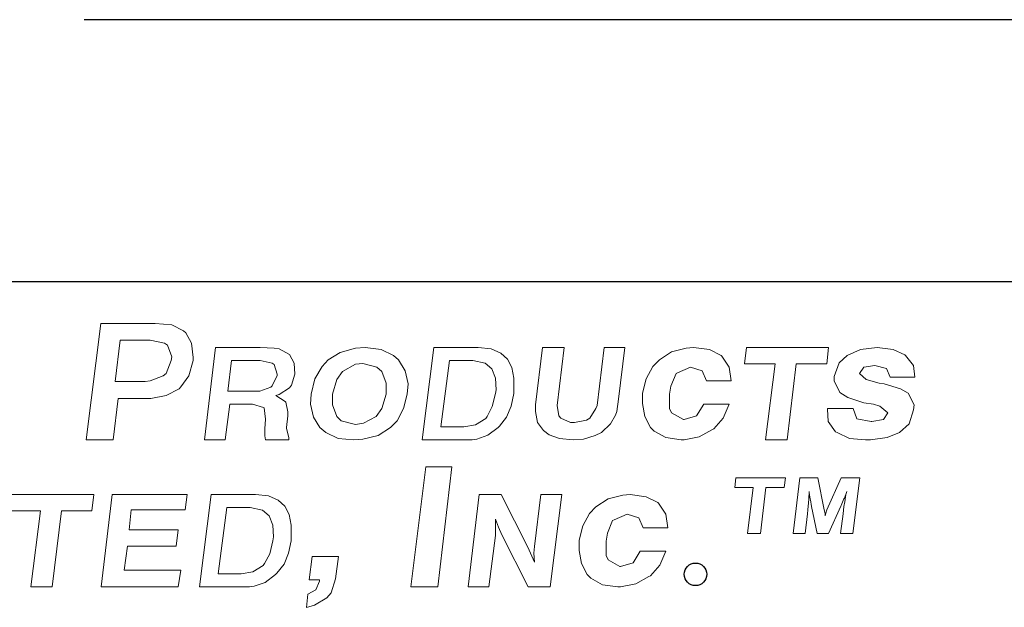
# Model space of a CAD drawing. Units: inches. Extents: x 3.9 to 14.4, y 8.1 to 16.1.
# Drawn here: x 9.1 to 10.4, y 8.7 to 9.4 of the extents above; entities that cross this region are included whole.
import ezdxf

# ---------------------------------------------------------------- set-up
doc = ezdxf.new("R2010")
doc.units = ezdxf.units.IN
doc.header["$MEASUREMENT"] = 0
doc.layers.add('DIM', color=1, linetype='Continuous')
doc.layers.add('logo', color=7, linetype='Continuous')

msp = doc.modelspace()

# ---------------------------------------------------------------- linework, layer by layer
at = {"color": 7, "lineweight": 0}
for p, q in [((9.1945, 9.0298), (9.1758, 8.8804)), ((9.2645, 9.0298), (9.1945, 9.0298)), ((9.286, 9.028), (9.2645, 9.0298)), ((9.3009, 9.0205), (9.286, 9.028)), ((9.3037, 9.0177), (9.3009, 9.0205)), ((9.3112, 9.0046), (9.3037, 9.0177)), ((9.2197, 9.0084), (9.2131, 8.9551)), ((9.258, 9.0084), (9.2197, 9.0084)), ((9.2766, 9.0046), (9.258, 9.0084)), ((9.2804, 9.0018), (9.2766, 9.0046)), ((9.286, 8.9869), (9.2804, 9.0018)), ((9.3131, 8.9859), (9.3112, 9.0046)), ((9.3417, 8.999), (9.3276, 8.8804)), ((9.3994, 8.999), (9.3417, 8.999)), ((9.417, 8.9982), (9.3994, 8.999)), ((9.5339, 8.999), (9.5217, 8.9981)), ((9.5544, 8.9962), (9.5339, 8.999)), ((9.622, 8.999), (9.6071, 8.8804)), ((9.6789, 8.999), (9.622, 8.999)), ((9.6956, 8.9973), (9.6789, 8.999)), ((9.7617, 8.999), (9.7528, 8.9254)), ((9.7893, 8.999), (9.7617, 8.999)), ((9.7804, 8.9246), (9.7893, 8.999)), ((9.8406, 8.999), (9.8316, 8.9246)), ((9.8674, 8.999), (9.8406, 8.999)), ((9.8593, 8.9325), (9.8674, 8.999)), ((9.9554, 8.999), (9.9461, 8.9981)), ((9.976, 8.9962), (9.9554, 8.999)), ((10.0236, 8.999), (10.0211, 8.9781)), ((10.1289, 8.999), (10.0236, 8.999)), ((10.1264, 8.9781), (10.1289, 8.999)), ((10.1911, 8.999), (10.1696, 8.9962)), ((10.2116, 8.9962), (10.1911, 8.999)), ((9.285, 8.9822), (9.286, 8.9869)), ((9.4236, 8.9973), (9.417, 8.9982)), ((9.437, 8.9898), (9.4236, 8.9973)), ((9.4429, 8.979), (9.437, 8.9898)), ((9.5021, 8.9925), (9.4863, 8.9831)), ((9.5217, 8.9981), (9.5021, 8.9925)), ((9.5703, 8.9887), (9.5544, 8.9962)), ((9.5768, 8.9831), (9.5703, 8.9887)), ((9.7081, 8.9915), (9.6956, 8.9973)), ((9.7165, 8.984), (9.7081, 8.9915)), ((9.9274, 8.9934), (9.9116, 8.9831)), ((9.9461, 8.9981), (9.9274, 8.9934)), ((9.9909, 8.9887), (9.976, 8.9962)), ((9.9919, 8.9878), (9.9909, 8.9887)), ((10.0012, 8.9738), (9.9919, 8.9878)), ((10.1528, 8.9887), (10.1425, 8.9794)), ((10.1696, 8.9962), (10.1528, 8.9887)), ((10.2266, 8.9897), (10.2116, 8.9962)), ((10.2275, 8.9887), (10.2266, 8.9897)), ((10.2378, 8.9757), (10.2275, 8.9887)), ((9.2785, 8.9654), (9.285, 8.9822)), ((9.3075, 8.9626), (9.3131, 8.9822)), ((9.3131, 8.9822), (9.3131, 8.9859)), ((9.3626, 8.9823), (9.3576, 8.943)), ((9.3994, 8.9823), (9.3626, 8.9823)), ((9.4144, 8.979), (9.3994, 8.9823)), ((9.417, 8.9773), (9.4144, 8.979)), ((9.4211, 8.9647), (9.417, 8.9773)), ((9.4437, 8.9647), (9.4429, 8.979)), ((9.4788, 8.9747), (9.4694, 8.9589)), ((9.4863, 8.9831), (9.4788, 8.9747)), ((9.5217, 8.9775), (9.5049, 8.9682)), ((9.5311, 8.9785), (9.5217, 8.9775)), ((9.5488, 8.9738), (9.5311, 8.9785)), ((9.5554, 8.9682), (9.5488, 8.9738)), ((9.5852, 8.9691), (9.5768, 8.9831)), ((9.6421, 8.9823), (9.6312, 8.8971)), ((9.6722, 8.9823), (9.6421, 8.9823)), ((9.6881, 8.979), (9.6722, 8.9823)), ((9.6964, 8.9714), (9.6881, 8.979)), ((9.7223, 8.9731), (9.7165, 8.984)), ((9.9031, 8.9747), (9.8947, 8.9589)), ((9.9116, 8.9831), (9.9031, 8.9747)), ((9.9349, 8.9663), (9.9517, 8.9738)), ((9.9517, 8.9738), (9.9667, 8.9691)), ((10.004, 8.9561), (10.0012, 8.9738)), ((10.0211, 8.9781), (10.0604, 8.9781)), ((10.0604, 8.9781), (10.0479, 8.8804)), ((10.0755, 8.8804), (10.0871, 8.9781)), ((10.0871, 8.9781), (10.1264, 8.9781)), ((10.1425, 8.9794), (10.136, 8.9617)), ((10.1687, 8.9654), (10.1743, 8.9738)), ((10.1743, 8.9738), (10.1883, 8.9757)), ((10.1883, 8.9757), (10.2032, 8.9719)), ((10.2396, 8.9607), (10.2378, 8.9757)), ((9.258, 8.9561), (9.2748, 8.9626)), ((9.2748, 8.9626), (9.2785, 8.9654)), ((9.2972, 8.9486), (9.3075, 8.9626)), ((9.4144, 8.9497), (9.4211, 8.9631)), ((9.4211, 8.9631), (9.4211, 8.9647)), ((9.4395, 8.9505), (9.4437, 8.9647)), ((9.5049, 8.9682), (9.4975, 8.9579)), ((9.561, 8.9533), (9.5554, 8.9682)), ((9.589, 8.9523), (9.5852, 8.9691)), ((9.7014, 8.9597), (9.6964, 8.9714)), ((9.7248, 8.9597), (9.7223, 8.9731)), ((9.9265, 8.9495), (9.933, 8.9654)), ((9.933, 8.9654), (9.9349, 8.9663)), ((9.9667, 8.9691), (9.9723, 8.9561)), ((10.136, 8.9617), (10.136, 8.9561)), ((10.1771, 8.9579), (10.1687, 8.9654)), ((10.2032, 8.9719), (10.2079, 8.9607)), ((9.2131, 8.9551), (9.2514, 8.9551)), ((9.2514, 8.9551), (9.258, 8.9561)), ((9.2953, 8.9458), (9.2972, 8.9486)), ((9.4128, 8.948), (9.4144, 8.9497)), ((9.437, 8.9472), (9.4395, 8.9505)), ((9.4694, 8.9589), (9.4648, 8.9392)), ((9.4975, 8.9579), (9.4919, 8.9392)), ((9.561, 8.9392), (9.561, 8.9533)), ((9.588, 8.9392), (9.589, 8.9523)), ((9.7023, 8.9447), (9.7014, 8.9597)), ((9.7248, 8.9439), (9.7248, 8.9597)), ((9.8947, 8.9589), (9.8901, 8.9402)), ((9.9246, 8.9392), (9.9265, 8.9495)), ((9.9723, 8.9561), (10.004, 8.9561)), ((10.136, 8.9561), (10.1434, 8.9411)), ((10.1939, 8.9533), (10.1771, 8.9579)), ((10.2004, 8.9523), (10.1939, 8.9533)), ((10.221, 8.9458), (10.2004, 8.9523)), ((10.2079, 8.9607), (10.2396, 8.9607)), ((9.2589, 8.9336), (9.2785, 8.9374)), ((9.2785, 8.9374), (9.2953, 8.9458)), ((9.3576, 8.943), (9.3952, 8.943)), ((9.3952, 8.943), (9.3986, 8.943)), ((9.3986, 8.943), (9.4128, 8.948)), ((9.4195, 8.9372), (9.4236, 8.9388)), ((9.4312, 8.9296), (9.4195, 8.9372)), ((9.4236, 8.9388), (9.437, 8.9472)), ((9.4648, 8.9392), (9.4638, 8.9262)), ((9.4919, 8.9392), (9.4919, 8.9252)), ((9.5554, 8.9206), (9.561, 8.9392)), ((9.5834, 8.9206), (9.588, 8.9392)), ((9.6972, 8.923), (9.7014, 8.9397)), ((9.7014, 8.9397), (9.7023, 8.9447)), ((9.7215, 8.9238), (9.7248, 8.9397)), ((9.7248, 8.9397), (9.7248, 8.9439)), ((9.8901, 8.9402), (9.8901, 8.9271)), ((9.9246, 8.9206), (9.9246, 8.9392)), ((10.1434, 8.9411), (10.1537, 8.9346)), ((10.2312, 8.9402), (10.221, 8.9458)), ((10.2387, 8.9252), (10.2312, 8.9402)), ((9.2103, 8.8804), (9.2169, 8.9336)), ((9.2169, 8.9336), (9.2542, 8.9336)), ((9.2542, 8.9336), (9.2589, 8.9336)), ((9.3544, 8.8804), (9.3601, 8.9263)), ((9.3601, 8.9263), (9.3885, 8.9263)), ((9.3885, 8.9263), (9.3894, 8.9263)), ((9.3894, 8.9263), (9.4036, 8.9221)), ((9.432, 8.9288), (9.4312, 8.9296)), ((9.4345, 8.9163), (9.432, 8.9288)), ((9.4638, 8.9262), (9.4676, 8.9094)), ((9.4919, 8.9252), (9.4975, 8.9103)), ((9.7156, 8.9096), (9.7215, 8.9238)), ((9.7528, 8.9254), (9.7528, 8.9167)), ((9.7827, 8.9112), (9.7804, 8.9246)), ((9.8316, 8.9246), (9.8301, 8.9206)), ((9.8569, 8.9167), (9.8593, 8.9325)), ((9.8901, 8.9271), (9.8929, 8.9103)), ((9.9685, 8.9262), (9.9592, 8.9112)), ((10.0012, 8.9262), (9.9685, 8.9262)), ((9.9937, 8.9084), (10.0012, 8.9262)), ((10.1537, 8.9346), (10.1743, 8.928)), ((10.1743, 8.928), (10.1864, 8.9262)), ((10.1864, 8.9262), (10.1948, 8.9234)), ((10.1948, 8.9234), (10.2051, 8.915)), ((10.2378, 8.9187), (10.2387, 8.9252)), ((9.4036, 8.9221), (9.4044, 8.9213)), ((9.4044, 8.9213), (9.4061, 8.9071)), ((9.4328, 8.8962), (9.4345, 8.9113)), ((9.4345, 8.9113), (9.4345, 8.9163)), ((9.5479, 8.9103), (9.5554, 8.9206)), ((9.575, 8.9047), (9.5834, 8.9206)), ((9.6889, 8.9079), (9.6906, 8.9104)), ((9.6906, 8.9104), (9.6972, 8.923)), ((9.7528, 8.9167), (9.7551, 8.9025)), ((9.7851, 8.908), (9.7827, 8.9112)), ((9.8301, 8.9206), (9.8222, 8.908)), ((9.849, 8.9009), (9.8553, 8.912)), ((9.8553, 8.912), (9.8569, 8.9167)), ((9.9274, 8.915), (9.9246, 8.9206)), ((9.9424, 8.9066), (9.9274, 8.915)), ((9.9592, 8.9112), (9.9433, 8.9066)), ((10.1276, 8.9206), (10.1276, 8.9196)), ((10.1603, 8.9206), (10.1276, 8.9206)), ((10.1276, 8.9196), (10.1285, 8.9038)), ((10.1649, 8.9075), (10.1603, 8.9206)), ((10.2051, 8.915), (10.1995, 8.9066)), ((10.2322, 8.901), (10.2378, 8.9187)), ((9.4061, 8.9071), (9.4053, 8.8945)), ((9.4676, 8.9094), (9.476, 8.8963)), ((9.4975, 8.9103), (9.5031, 8.9047)), ((9.5031, 8.9047), (9.5217, 8.9)), ((9.5217, 8.9), (9.532, 8.9019)), ((9.532, 8.9019), (9.5479, 8.9103)), ((9.5666, 8.8963), (9.575, 8.9047)), ((9.6605, 8.8971), (9.6755, 8.8996)), ((9.6755, 8.8996), (9.6889, 8.9079)), ((9.7048, 8.8962), (9.7064, 8.8979)), ((9.7064, 8.8979), (9.7156, 8.9096)), ((9.7551, 8.9025), (9.763, 8.8922)), ((9.7977, 8.9025), (9.7851, 8.908)), ((9.8025, 8.9025), (9.7977, 8.9025)), ((9.8182, 8.9057), (9.8025, 8.9025)), ((9.8222, 8.908), (9.8182, 8.9057)), ((9.8372, 8.8899), (9.849, 8.9009)), ((9.8929, 8.9103), (9.9003, 8.8963)), ((9.9433, 8.9066), (9.9424, 8.9066)), ((9.9816, 8.8944), (9.9937, 8.9084)), ((10.1285, 8.9038), (10.1378, 8.8907)), ((10.1836, 8.9038), (10.1649, 8.9075)), ((10.1845, 8.9038), (10.1836, 8.9038)), ((10.1995, 8.9066), (10.1845, 8.9038)), ((10.22, 8.8897), (10.2322, 8.901)), ((9.4053, 8.8945), (9.4053, 8.8854)), ((9.4053, 8.8854), (9.406, 8.8804)), ((9.4328, 8.8954), (9.4328, 8.8962)), ((9.4362, 8.8828), (9.4328, 8.8954)), ((9.476, 8.8963), (9.4835, 8.8897)), ((9.4835, 8.8897), (9.4993, 8.8823)), ((9.5311, 8.8813), (9.5507, 8.886)), ((9.5507, 8.886), (9.5666, 8.8963)), ((9.6312, 8.8971), (9.6605, 8.8971)), ((9.6772, 8.8812), (9.6914, 8.8862)), ((9.6914, 8.8862), (9.7048, 8.8962)), ((9.763, 8.8922), (9.7701, 8.8867)), ((9.7701, 8.8867), (9.7835, 8.882)), ((9.8143, 8.8812), (9.8293, 8.8859)), ((9.8293, 8.8859), (9.8372, 8.8899)), ((9.9003, 8.8963), (9.905, 8.8916)), ((9.905, 8.8916), (9.92, 8.8832)), ((9.9629, 8.8841), (9.9797, 8.8935)), ((9.9797, 8.8935), (9.9816, 8.8944)), ((10.1378, 8.8907), (10.1397, 8.8897)), ((10.1397, 8.8897), (10.1556, 8.8823)), ((10.2041, 8.8832), (10.22, 8.8897)), ((9.1758, 8.8804), (9.2103, 8.8804)), ((9.3276, 8.8804), (9.3544, 8.8804)), ((9.406, 8.8804), (9.4362, 8.8804)), ((9.4362, 8.8804), (9.4362, 8.8828)), ((9.4993, 8.8823), (9.5189, 8.8804)), ((9.5189, 8.8804), (9.5311, 8.8813)), ((9.6071, 8.8804), (9.6714, 8.8804)), ((9.6714, 8.8804), (9.6772, 8.8812)), ((9.7835, 8.882), (9.8009, 8.8804)), ((9.8009, 8.8804), (9.8143, 8.8812)), ((9.92, 8.8832), (9.9396, 8.8804)), ((9.9396, 8.8804), (9.9433, 8.8804)), ((9.9433, 8.8804), (9.9629, 8.8841)), ((10.0479, 8.8804), (10.0755, 8.8804)), ((10.1556, 8.8823), (10.1761, 8.8804)), ((10.1761, 8.8804), (10.1827, 8.8804)), ((10.1827, 8.8804), (10.2041, 8.8832)), ((9.6118, 8.8457), (9.5925, 8.6916)), ((9.6454, 8.8457), (9.6118, 8.8457)), ((9.6271, 8.6916), (9.6454, 8.8457)), ((10.0099, 8.8318), (10.0083, 8.8191)), ((10.0736, 8.8318), (10.0099, 8.8318)), ((10.072, 8.8191), (10.0736, 8.8318)), ((10.0919, 8.8318), (10.0834, 8.76)), ((10.1152, 8.8318), (10.0919, 8.8318)), ((10.1233, 8.7903), (10.1152, 8.8318)), ((10.145, 8.8318), (10.1268, 8.7903)), ((10.1688, 8.8318), (10.145, 8.8318)), ((10.1598, 8.76), (10.1688, 8.8318)), ((9.1858, 8.8102), (9.0805, 8.8102)), ((9.1833, 8.7893), (9.1858, 8.8102)), ((9.2094, 8.8102), (9.1953, 8.6916)), ((9.3056, 8.8102), (9.2094, 8.8102)), ((9.3031, 8.7906), (9.3055, 8.8102)), ((9.3362, 8.8102), (9.3213, 8.6916)), ((9.3931, 8.8102), (9.3362, 8.8102)), ((9.4098, 8.8085), (9.3931, 8.8102)), ((9.6802, 8.8102), (9.6661, 8.6916)), ((9.7086, 8.8102), (9.6802, 8.8102)), ((9.7429, 8.7425), (9.7086, 8.8102)), ((9.7596, 8.8102), (9.7513, 8.7433)), ((9.7864, 8.8102), (9.7596, 8.8102)), ((9.7714, 8.6916), (9.7864, 8.8102)), ((9.8741, 8.8102), (9.8647, 8.8093)), ((9.8946, 8.8074), (9.8741, 8.8102)), ((10.0083, 8.8191), (10.0321, 8.8191)), ((10.0321, 8.8191), (10.0246, 8.76)), ((10.0413, 8.76), (10.0483, 8.8191)), ((10.0483, 8.8191), (10.072, 8.8191)), ((10.1036, 8.804), (10.1041, 8.8141)), ((10.1041, 8.8141), (10.1041, 8.8126)), ((10.1041, 8.8126), (10.1051, 8.804)), ((10.1491, 8.8055), (10.1521, 8.8141)), ((10.1511, 8.81), (10.1496, 8.8009)), ((10.1521, 8.8141), (10.1511, 8.81)), ((9.4223, 8.8027), (9.4098, 8.8085)), ((9.4307, 8.7951), (9.4223, 8.8027)), ((9.846, 8.8046), (9.8302, 8.7943)), ((9.8647, 8.8093), (9.846, 8.8046)), ((9.9095, 8.7999), (9.8946, 8.8074)), ((9.9105, 8.799), (9.9095, 8.7999)), ((9.9198, 8.785), (9.9105, 8.799)), ((10.1021, 8.7903), (10.1031, 8.7994)), ((10.1031, 8.7994), (10.1036, 8.804)), ((10.1051, 8.804), (10.1056, 8.8035)), ((10.1056, 8.8035), (10.1071, 8.7949)), ((10.145, 8.7959), (10.1486, 8.8045)), ((10.1486, 8.8045), (10.1491, 8.8055)), ((10.1496, 8.8009), (10.1486, 8.7949)), ((9.078, 8.7893), (9.1173, 8.7893)), ((9.1173, 8.7893), (9.1048, 8.6916)), ((9.1324, 8.6916), (9.144, 8.7893)), ((9.144, 8.7893), (9.1833, 8.7893)), ((9.2312, 8.7647), (9.2337, 8.7906)), ((9.2337, 8.7906), (9.3031, 8.7906)), ((9.3563, 8.7935), (9.3454, 8.7082)), ((9.3864, 8.7935), (9.3563, 8.7935)), ((9.4023, 8.7901), (9.3864, 8.7935)), ((9.4106, 8.7826), (9.4023, 8.7901)), ((9.4365, 8.7843), (9.4307, 8.7951)), ((9.439, 8.7709), (9.4365, 8.7843)), ((9.8218, 8.7859), (9.8134, 8.77)), ((9.8302, 8.7943), (9.8218, 8.7859)), ((9.8535, 8.7775), (9.8703, 8.785)), ((9.8703, 8.785), (9.8853, 8.7803)), ((9.9226, 8.7672), (9.9198, 8.785)), ((10.0986, 8.76), (10.1016, 8.7853)), ((10.1016, 8.7853), (10.1021, 8.7903)), ((10.1021, 8.7903), (10.1021, 8.7903)), ((10.1071, 8.7949), (10.1141, 8.76)), ((10.1243, 8.7858), (10.1233, 8.7903)), ((10.1253, 8.7863), (10.1243, 8.7827)), ((10.1243, 8.7827), (10.1243, 8.7858)), ((10.1268, 8.7903), (10.1253, 8.7863)), ((10.1286, 8.76), (10.1445, 8.7954)), ((10.1476, 8.7853), (10.1441, 8.76)), ((10.1445, 8.7954), (10.145, 8.7959)), ((10.1486, 8.7949), (10.1476, 8.7853)), ((9.4156, 8.7709), (9.4106, 8.7826)), ((9.7011, 8.7784), (9.7053, 8.7684)), ((9.7011, 8.7659), (9.7011, 8.7784)), ((9.8451, 8.7607), (9.8516, 8.7766)), ((9.8516, 8.7766), (9.8535, 8.7775)), ((9.8853, 8.7803), (9.8909, 8.7672)), ((9.2939, 8.7647), (9.2312, 8.7647)), ((9.2914, 8.7438), (9.2939, 8.7647)), ((9.4165, 8.7559), (9.4156, 8.7709)), ((9.439, 8.755), (9.439, 8.7709)), ((9.7011, 8.7575), (9.7011, 8.7659)), ((9.7053, 8.7684), (9.7095, 8.7584)), ((9.8134, 8.77), (9.8087, 8.7514)), ((9.8432, 8.7504), (9.8451, 8.7607)), ((9.8909, 8.7672), (9.9226, 8.7672)), ((10.0246, 8.76), (10.0413, 8.76)), ((10.0834, 8.76), (10.0986, 8.76)), ((10.1141, 8.76), (10.1286, 8.76)), ((10.1441, 8.76), (10.1598, 8.76)), ((9.4114, 8.7341), (9.4156, 8.7509)), ((9.4156, 8.7509), (9.4165, 8.7559)), ((9.4357, 8.735), (9.439, 8.7509)), ((9.439, 8.7509), (9.439, 8.755)), ((9.6929, 8.6916), (9.7011, 8.7575)), ((9.7095, 8.7584), (9.7433, 8.6916)), ((9.8087, 8.7514), (9.8087, 8.7383)), ((9.8432, 8.7317), (9.8432, 8.7504)), ((9.2245, 8.7129), (9.2287, 8.7438)), ((9.2287, 8.7438), (9.2914, 8.7438)), ((9.4048, 8.7216), (9.4114, 8.7341)), ((9.4298, 8.7208), (9.4357, 8.735)), ((9.7462, 8.735), (9.7429, 8.7425)), ((9.7513, 8.7233), (9.7462, 8.735)), ((9.7513, 8.7433), (9.7504, 8.735)), ((9.7504, 8.735), (9.7513, 8.7233)), ((9.8087, 8.7383), (9.8115, 8.7215)), ((9.8871, 8.7373), (9.8778, 8.7224)), ((9.9198, 8.7373), (9.8871, 8.7373)), ((9.9124, 8.7196), (9.9198, 8.7373)), ((9.4031, 8.7191), (9.4048, 8.7216)), ((9.466, 8.7307), (9.4623, 8.7008)), ((9.4996, 8.7307), (9.466, 8.7307)), ((9.4959, 8.7018), (9.4996, 8.7307)), ((9.8115, 8.7215), (9.819, 8.7075)), ((9.846, 8.7261), (9.8432, 8.7317)), ((9.861, 8.7177), (9.846, 8.7261)), ((9.8778, 8.7224), (9.8619, 8.7177)), ((9.2972, 8.7129), (9.2245, 8.7129)), ((9.294, 8.6916), (9.2972, 8.7129)), ((9.3454, 8.7082), (9.3747, 8.7082)), ((9.3747, 8.7082), (9.3897, 8.7107)), ((9.3897, 8.7107), (9.4031, 8.7191)), ((9.419, 8.7074), (9.4206, 8.7091)), ((9.4206, 8.7091), (9.4298, 8.7208)), ((9.8619, 8.7177), (9.861, 8.7177)), ((9.9002, 8.7056), (9.9124, 8.7196)), ((9.3914, 8.6924), (9.4056, 8.6974)), ((9.4056, 8.6974), (9.419, 8.7074)), ((9.4623, 8.7008), (9.4754, 8.7008)), ((9.4754, 8.699), (9.4707, 8.6878)), ((9.4754, 8.7008), (9.4754, 8.699)), ((9.4903, 8.684), (9.4959, 8.7018)), ((9.819, 8.7075), (9.8236, 8.7028)), ((9.8236, 8.7028), (9.8386, 8.6944)), ((9.8815, 8.6953), (9.8983, 8.7047)), ((9.8983, 8.7047), (9.9002, 8.7056)), ((9.1048, 8.6916), (9.1324, 8.6916)), ((9.1953, 8.6916), (9.294, 8.6916)), ((9.3213, 8.6916), (9.3856, 8.6916)), ((9.3856, 8.6916), (9.3914, 8.6924)), ((9.4707, 8.6878), (9.4604, 8.6821)), ((9.4847, 8.6775), (9.4903, 8.684)), ((9.5925, 8.6916), (9.6271, 8.6916)), ((9.6661, 8.6916), (9.6929, 8.6916)), ((9.7433, 8.6916), (9.7714, 8.6916)), ((9.8386, 8.6944), (9.8582, 8.6916)), ((9.8582, 8.6916), (9.8619, 8.6916)), ((9.8619, 8.6916), (9.8815, 8.6953)), ((9.4604, 8.6821), (9.4585, 8.6653)), ((9.4688, 8.6681), (9.4847, 8.6775)), ((9.4585, 8.6653), (9.4688, 8.6681))]:
    msp.add_line(p, q, dxfattribs=at)
at = {"layer": 'DIM'}
msp.add_line((10.5488, 9.4198), (9.1733, 9.4198), dxfattribs=at)
at = {"layer": 'logo'}
msp.add_line((8.2796, 9.0837), (10.3775, 9.0837), dxfattribs=at)
msp.add_circle((9.958, 8.7077), 0.0145, dxfattribs=at)

doc.saveas('drawing.dxf')
